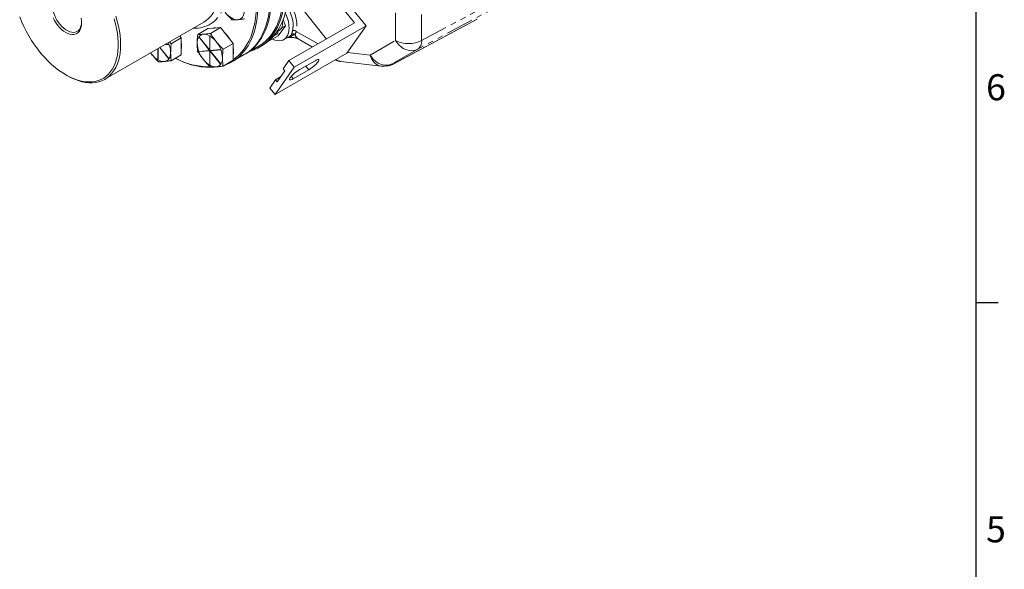
# Model space of a CAD drawing. Units: millimetres. Extents: x 11 to 1180, y 5 to 832.
# Drawn here: x 953 to 1179, y 457 to 583 of the extents above; entities that cross this region are included whole.
import ezdxf

# ---------------------------------------------------------------- set-up
doc = ezdxf.new("R2010")
doc.units = ezdxf.units.MM
doc.linetypes.add('PHANTOM', pattern=[12.7, 6.35, -1.27, 1.27, -1.27, 1.27, -1.27])
doc.layers.add('SLD-0', color=7, linetype='Continuous')
doc.styles.add('SLDTEXTSTYLE0', font='TXT', dxfattribs={"width": 0.605})

msp = doc.modelspace()

# ---------------------------------------------------------------- linework, layer by layer
at = {"color": 8, "linetype": 'PHANTOM', "lineweight": 0}
for p, q in [((1039.443391, 578.214756), (1039.443391, 598.949801)), ((1045.468993, 596.858223), (1045.468993, 578.16922)), ((1068.210975, 588.852919), (1044.575013, 576.193025)), ((1045.468993, 578.16922), (1069.104955, 590.829114)), ((1039.135004, 572.875073), (1058.264232, 583.10892)), ((1016.65549, 580.291788), (1021.640334, 577.414099)), ((987.324628, 577.348512), (986.510066, 577.280342)), ((994.277686, 578.95479), (996.724406, 575.897023)), ((996.747002, 575.928786), (994.300281, 578.986553)), ((996.757553, 579.1922), (996.747002, 575.928786)), ((996.791903, 575.902672), (996.802454, 579.166086)), ((1033.61967, 574.851701), (1039.443391, 578.214756)), ((984.81966, 576.304492), (984.811613, 573.815926)), ((984.856514, 573.789812), (984.864729, 576.33051)), ((985.261897, 576.55979), (987.313786, 573.995459)), ((987.336382, 574.027222), (985.294737, 576.578748)), ((986.389029, 577.210469), (987.346933, 577.290636)), ((996.724406, 575.897023), (994.267134, 575.691376)), ((994.28944, 575.633499), (996.746712, 575.839146)), ((996.746712, 575.839146), (996.73616, 572.575733)), ((996.781061, 572.549619), (996.791613, 575.813032)), ((996.791613, 575.813032), (999.238333, 572.755266)), ((999.249175, 576.108319), (996.791903, 575.902672)), ((996.814208, 575.844795), (999.27148, 576.050443)), ((999.260928, 572.787029), (996.814208, 575.844795)), ((1028.390693, 575.430722), (1033.61967, 574.851701)), ((1044.575013, 576.193025), (1038.751291, 572.829969)), ((1038.751291, 572.829969), (1039.135004, 572.875073)), ((1019.494123, 571.44768), (1018.810022, 572.297706)), ((1015.958589, 569.406659), (1015.513291, 569.959962))]:
    msp.add_line(p, q, dxfattribs=at)
at = {"color": 7, "linetype": 'Continuous', "lineweight": 15}
for p, q in [((1030.046094, 582.266641), (1019.01742, 595.970274)), ((1020.431634, 596.786682), (1032.685716, 581.560424)), ((1023.573319, 578.529988), (1017.588619, 585.966253)), ((972.637723, 569.27201), (995.357771, 582.388014)), ((1014.127622, 581.534393), (1013.5965, 582.928264)), ((1014.967042, 573.56169), (1030.046094, 582.266641)), ((1039.093563, 572.852043), (1058.223296, 583.08616)), ((996.298524, 580.913817), (993.981226, 579.576069)), ((997.759258, 581.036065), (996.298524, 580.913817)), ((999.219992, 581.158313), (996.902693, 579.820565)), ((999.219992, 581.158313), (997.759258, 581.036065)), ((1000.674453, 579.340613), (999.219992, 581.158313)), ((1012.378179, 579.783959), (1011.479798, 579.265335)), ((1012.466434, 579.246228), (1014.127622, 581.534393)), ((1012.49538, 580.383282), (1012.685892, 580.493262)), ((1014.127622, 581.534393), (1013.186643, 580.991177)), ((1032.685716, 581.560424), (1016.19245, 572.039064)), ((1032.685716, 581.560424), (1028.273486, 575.263449)), ((987.484681, 577.842976), (987.887069, 577.425358)), ((990.204368, 578.763106), (987.887069, 577.425358)), ((990.204368, 578.763106), (989.848647, 579.207664)), ((990.198095, 576.823158), (990.204368, 578.763106)), ((1002.128915, 577.522913), (999.811616, 576.185165)), ((1002.128915, 577.522913), (1000.674453, 579.340613)), ((1002.122642, 575.582965), (1002.128915, 577.522913)), ((1012.466434, 579.246228), (1010.433502, 578.072642)), ((1013.727966, 578.367598), (1014.968407, 579.031603)), ((1017.095384, 578.577231), (1020.37527, 576.683794)), ((983.154944, 575.343472), (983.377754, 575.048907)), ((983.377754, 575.048907), (983.155062, 575.34354)), ((990.191823, 574.88321), (990.198095, 576.823158)), ((1002.11637, 573.643017), (1002.122642, 575.582965)), ((1004.999586, 575.122853), (1007.873268, 576.781795)), ((1008.136712, 576.63655), (1008.843819, 577.044754)), ((1028.273486, 575.263449), (1011.780221, 565.742089)), ((990.191823, 574.88321), (987.874524, 573.545462)), ((1002.11637, 573.643017), (999.799071, 572.305269)), ((1001.901398, 573.334307), (1004.685277, 574.941407)), ((1014.967042, 573.56169), (1013.643373, 571.672597)), ((1016.19245, 572.039064), (1014.967042, 573.56169)), ((1017.423449, 571.497255), (1020.958983, 573.538275)), ((1026.86735, 573.355739), (1036.197716, 572.322558)), ((1039.093563, 572.852043), (1039.135004, 572.875073)), ((1016.19245, 572.039064), (1011.780221, 565.742089)), ((1012.24304, 568.700826), (1014.007932, 571.219616)), ((1014.007932, 571.219616), (1013.643373, 571.672597)), ((1019.494123, 571.44768), (1015.958589, 569.406659)), ((1036.240366, 572.318214), (1036.197716, 572.322558)), ((1037.177043, 572.32585), (1037.560756, 572.370954)), ((963.635812, 570.293254), (963.905176, 570.137703)), ((1011.878481, 569.153807), (1010.554812, 567.264715)), ((1013.023667, 569.814909), (1011.878481, 569.153807)), ((1012.24304, 568.700826), (1011.878481, 569.153807)), ((1011.780221, 565.742089), (1010.554812, 567.264715))]:
    msp.add_line(p, q, dxfattribs=at)
at = {"color": 7, "linetype": 'Continuous', "lineweight": 15, "flags": 128}
for points in [[(1007.873268, 576.781795), (1008.274071, 577.026534), (1009.037561, 577.57365), (1009.751295, 578.197912), (1010.412974, 578.897308), (1011.020468, 579.669587), (1011.57182, 580.512261), (1012.065254, 581.422616), (1012.499181, 582.397721), (1012.872205, 583.434436), (1013.183123, 584.529422), (1013.430935, 585.679153), (1013.614843, 586.879927), (1013.734253, 588.127876), (1013.788783, 589.418981), (1013.778256, 590.749086), (1013.702705, 592.113906), (1013.562375, 593.509046), (1013.357717, 594.930013), (1013.089391, 596.372232), (1012.758259, 597.831058)], [(1004.685277, 574.941407), (1005.032633, 575.151926), (1005.796343, 575.691356), (1006.510876, 576.30743), (1007.17395, 576.99818), (1007.783448, 577.761399), (1008.337422, 578.594651), (1008.834104, 579.495274), (1009.271907, 580.460392), (1009.649433, 581.486922), (1009.965476, 582.571585), (1010.219027, 583.710918), (1010.409276, 584.901281), (1010.535615, 586.138873), (1010.597641, 587.419742), (1010.595156, 588.739795), (1010.528168, 590.094817), (1010.39689, 591.480481), (1010.201742, 592.89236), (1009.943347, 594.325947), (1009.62253, 595.776661)], [(1009.884577, 596.172117), (1010.215709, 594.713291), (1010.484035, 593.271072), (1010.688693, 591.850104), (1010.829023, 590.454964), (1010.904574, 589.090144), (1010.915101, 587.76004), (1010.860572, 586.468934), (1010.741161, 585.220986), (1010.557253, 584.020212), (1010.309441, 582.870481), (1009.998523, 581.775495), (1009.625499, 580.73878), (1009.191572, 579.763675), (1008.698138, 578.853319), (1008.146786, 578.010646), (1007.539292, 577.238367), (1006.877613, 576.538971), (1006.163879, 575.914709), (1005.400389, 575.367592), (1004.841568, 575.033627)], [(1006.838651, 594.169561), (1007.159467, 592.718847), (1007.417862, 591.285261), (1007.61301, 589.873382), (1007.744288, 588.487718), (1007.811277, 587.132695), (1007.813762, 585.812642), (1007.751736, 584.531774), (1007.625397, 583.294182), (1007.435148, 582.103819), (1007.181597, 580.964486), (1006.865554, 579.879823), (1006.488028, 578.853293), (1006.050225, 577.888175), (1005.553543, 576.987552), (1004.999568, 576.1543), (1004.39007, 575.39108), (1003.726996, 574.70033), (1003.012463, 574.084257), (1002.248753, 573.544826), (1001.438306, 573.083763), (1000.583709, 572.702538), (1000.312067, 572.601416)], [(1002.116796, 573.775021), (1002.701801, 574.198427), (1003.413194, 574.813048), (1004.073016, 575.502438), (1004.679138, 576.264371), (1005.229602, 577.096388), (1005.722633, 577.995805), (1006.156639, 578.959717), (1006.53022, 579.985014), (1006.842168, 581.068386), (1007.091478, 582.206337), (1007.277345, 583.395193), (1007.399169, 584.631118), (1007.456556, 585.910122), (1007.449322, 587.228077), (1007.37749, 588.58073), (1007.241291, 589.963713), (1007.041166, 591.372564), (1006.77776, 592.802735), (1006.451923, 594.24961)], [(1014.106048, 590.25902), (1014.09509, 588.967046), (1014.022169, 587.713514), (1013.887506, 586.502237), (1013.691511, 585.336899), (1013.434779, 584.221045), (1013.118093, 583.158068), (1012.742414, 582.151201), (1012.308886, 581.203506), (1011.818827, 580.317865), (1011.273727, 579.496973), (1010.675245, 578.743325), (1010.0252, 578.059215), (1009.32557, 577.446722), (1008.578482, 576.907709), (1007.786209, 576.443816), (1006.95116, 576.056454), (1006.08542, 575.749691)], [(1014.813155, 590.667224), (1014.802197, 589.37525), (1014.729276, 588.121718), (1014.594613, 586.910441), (1014.398617, 585.745104), (1014.141886, 584.629249), (1013.825199, 583.566272), (1013.449521, 582.559405), (1013.015992, 581.61171), (1012.525933, 580.726069), (1011.980834, 579.905177), (1011.382351, 579.151529), (1010.732307, 578.467419), (1010.032676, 577.854926), (1009.285589, 577.315913), (1008.843819, 577.044754)], [(960.545223, 586.350675), (960.57483, 585.804812), (960.666513, 585.232695), (960.818564, 584.644981), (961.028149, 584.052617), (961.291365, 583.466638), (961.60331, 582.89796), (961.958171, 582.357177), (962.349338, 581.854361), (962.769525, 581.39888), (963.210905, 580.999218), (963.665255, 580.662821), (964.124111, 580.395954), (964.578927, 580.203589), (965.021229, 580.089309), (965.442779, 580.055243), (965.835723, 580.102026), (966.192742, 580.228786), (966.507186, 580.433162), (966.773197, 580.711347), (966.985819, 581.058159), (967.141092, 581.467137), (967.236123, 581.930662), (967.266571, 582.303527)], [(1000.278369, 584.663669), (1000.619741, 584.27037), (1000.980373, 583.919084), (1001.354094, 583.615824), (1001.734511, 583.365777), (1002.115113, 583.173222), (1002.489389, 583.041454), (1002.850935, 582.972727), (1003.193564, 582.968217)], [(1003.193564, 582.968217), (1003.511414, 583.028002), (1003.799047, 583.151058), (1004.051541, 583.33528), (1004.264576, 583.577516), (1004.434507, 583.873621), (1004.558426, 584.218529), (1004.634213, 584.606338), (1004.660571, 585.030413)], [(953.048481, 583.6438), (953.495319, 582.520981), (953.995035, 581.407124), (954.545024, 580.308035), (955.142418, 579.229445), (955.784102, 578.176976), (956.466733, 577.156117), (957.18675, 576.17219), (957.940399, 575.230323), (958.723752, 574.335428), (959.532724, 573.49217), (960.363099, 572.704946), (961.210545, 571.977859), (962.070647, 571.314701), (962.938918, 570.718928), (963.810833, 570.193648), (964.681846, 569.741597), (965.547416, 569.365135), (966.403029, 569.066222), (967.244226, 568.846417), (968.066621, 568.706867), (968.865925, 568.648298), (969.637973, 568.671017), (970.378738, 568.774904), (971.084358, 568.959419), (971.751156, 569.223599), (972.375655, 569.566066), (972.954598, 569.985036), (973.484967, 570.478324), (973.963998, 571.043359), (974.389193, 571.677193), (974.758335, 572.376524), (975.069499, 573.137705), (975.321064, 573.956767), (975.511717, 574.82944), (975.640465, 575.751175), (975.706637, 576.717167), (975.709887, 577.722378), (975.650199, 578.761568), (975.527884, 579.829319), (975.343579, 580.920065), (975.098245, 582.028119), (974.793162, 583.147704)], [(967.148908, 583.283156), (967.239841, 582.692284), (967.269141, 582.127891), (967.236308, 581.599635), (967.141903, 581.116554), (966.987541, 580.686913), (966.775864, 580.318064), (966.510493, 580.016319), (966.195969, 579.786839), (965.837674, 579.633552), (965.441738, 579.55908), (965.014936, 579.564698), (964.56457, 579.650309), (964.098346, 579.814448), (963.624242, 580.054308), (963.150369, 580.365783), (962.684836, 580.743545), (962.235609, 581.18113), (961.810372, 581.671051), (961.416403, 582.204925), (961.060442, 582.773617), (960.74858, 583.367397)], [(975.158223, 583.77526), (975.492501, 582.640457), (975.767743, 581.514598), (975.982546, 580.403418), (976.135816, 579.31258), (976.226772, 578.247644), (976.254949, 577.214034), (976.220206, 576.217019), (976.122718, 575.26168), (975.962982, 574.352883), (975.741813, 573.495261), (975.460338, 572.693184), (975.11999, 571.950738), (974.722504, 571.271707), (974.269906, 570.659552), (973.764502, 570.117391), (973.208867, 569.647988), (972.605833, 569.253733), (971.958472, 568.936638), (971.270084, 568.698316), (970.544177, 568.539984), (969.784449, 568.462447), (968.994771, 568.4661), (968.179169, 568.550925), (967.341797, 568.716491), (966.486923, 568.961952), (965.618904, 569.286058), (964.742162, 569.687159), (963.905176, 570.137703)], [(1013.489202, 582.65622), (1013.505029, 582.291769), (1013.472245, 581.829579), (1013.37773, 581.41404), (1013.223596, 581.054437), (1013.013286, 580.758801), (1012.751499, 580.533737), (1012.685892, 580.493262)], [(995.321118, 579.628557), (995.003268, 579.568772), (994.715635, 579.445716), (994.463141, 579.261494), (994.250106, 579.019258), (994.080175, 578.723153), (993.956257, 578.378245), (993.88047, 577.990436), (993.854112, 577.566362)], [(998.236314, 577.933105), (997.894942, 578.326404), (997.534309, 578.67769), (997.160588, 578.98095), (996.780172, 579.230997), (996.399569, 579.423552), (996.025293, 579.55532), (995.663748, 579.624047), (995.321118, 579.628557)], [(1011.193239, 578.511228), (1011.242952, 578.487499), (1011.745539, 578.287452), (1012.23473, 578.165776), (1012.703108, 578.124316), (1013.143573, 578.1637), (1013.54945, 578.283332), (1013.914584, 578.481397), (1014.233442, 578.754894), (1014.501188, 579.099676), (1014.713765, 579.510517), (1014.867951, 579.98119), (1014.961407, 580.504558), (1014.992717, 581.072688)], [(990.287898, 576.875), (990.258414, 577.382301), (990.201102, 577.75308)], [(983.377754, 575.048907), (983.719126, 574.655607), (984.079758, 574.304322), (984.45348, 574.001061), (984.833896, 573.751014), (985.214498, 573.558459), (985.588774, 573.426691), (985.95032, 573.357964), (986.292949, 573.353454)], [(986.292949, 573.353454), (986.6108, 573.413239), (986.898432, 573.536295), (987.150927, 573.720518), (987.363961, 573.962754), (987.533892, 574.258859), (987.657811, 574.603766), (987.733598, 574.991575), (987.759956, 575.41565)], [(990.19576, 576.100986), (990.25525, 576.403835), (990.287898, 576.875)], [(1002.120307, 574.860793), (1002.179797, 575.163642), (1002.212445, 575.634807)], [(1002.212445, 575.634807), (1002.18296, 576.142107), (1002.125649, 576.512887)], [(998.2897, 572.108568), (997.782972, 572.048777), (996.78035, 571.996481), (995.748456, 572.027497), (994.690585, 572.141726), (993.610116, 572.338802), (992.510499, 572.618096), (991.395248, 572.978717), (990.267923, 573.419513), (989.132126, 573.939075), (988.823366, 574.093217)], [(995.302301, 573.808714), (995.643673, 573.415414), (996.004305, 573.064129), (996.378026, 572.760868), (996.758443, 572.510821), (997.139045, 572.318266), (997.513321, 572.186498), (997.874867, 572.117771), (998.217496, 572.113261)], [(998.217496, 572.113261), (998.535346, 572.173046), (998.822979, 572.296102), (999.075473, 572.480324), (999.288508, 572.72256), (999.458439, 573.018665), (999.582358, 573.363573), (999.658145, 573.751382), (999.684503, 574.175457)], [(1020.958983, 573.538275), (1021.248035, 573.691539), (1021.492444, 573.79242), (1021.681527, 573.836509), (1021.807021, 573.821879), (1021.86344, 573.74917), (1021.84832, 573.621559), (1021.762321, 573.444624), (1021.609202, 573.226097), (1021.395654, 572.97553), (1021.13101, 572.703872), (1020.826838, 572.422998), (1020.49643, 572.145182), (1020.154227, 571.882566), (1019.815186, 571.646628), (1019.494123, 571.44768)], [(1015.958589, 569.406659), (1015.669536, 569.253396), (1015.425128, 569.152515), (1015.236044, 569.108426), (1015.110551, 569.123055), (1015.054131, 569.195764), (1015.069251, 569.323375), (1015.15525, 569.50031), (1015.30837, 569.718837), (1015.521918, 569.969405), (1015.786561, 570.241062), (1016.090733, 570.521937), (1016.421141, 570.799753), (1016.763344, 571.062369), (1017.102386, 571.298307), (1017.423449, 571.497255)]]:
    msp.add_lwpolyline(points, dxfattribs=at)
at = {"color": 8, "linetype": 'PHANTOM', "lineweight": 0, "flags": 128}
for points in [[(995.357771, 582.388014), (995.928915, 582.763992), (996.48455, 583.233395), (996.989954, 583.775556), (997.442552, 584.387712), (997.840038, 585.066742), (998.180386, 585.809188), (998.461861, 586.611266), (998.68303, 587.468888), (998.830673, 588.292149)], [(1014.649281, 587.333833), (1014.995976, 586.857132), (1015.408728, 586.209659), (1015.776798, 585.534612), (1016.095047, 584.84142), (1016.35903, 584.13976), (1016.565062, 583.43943), (1016.710265, 582.75021), (1016.792612, 582.081724), (1016.810953, 581.443306), (1016.765032, 580.843871), (1016.65549, 580.291788)], [(1015.784675, 580.423838), (1015.885848, 580.939477), (1015.925683, 581.500485), (1015.903584, 582.098498), (1015.819882, 582.724602), (1015.675825, 583.369462), (1015.473559, 584.023463), (1015.216102, 584.676855), (1014.907291, 585.319897), (1014.55173, 585.943001), (1014.462829, 586.084152)], [(1044.575013, 576.193025), (1044.071992, 575.982056), (1043.531462, 575.86622), (1042.966293, 575.848274), (1042.389942, 575.928647), (1041.816132, 576.105424), (1041.258527, 576.374396), (1040.730403, 576.729159), (1040.244336, 577.161265), (1039.8119, 577.660426), (1039.443391, 578.214756)], [(1038.751291, 572.829969), (1038.248271, 572.619), (1037.707741, 572.503164), (1037.142572, 572.485218), (1036.566221, 572.565591), (1035.992411, 572.742368), (1035.434806, 573.01134), (1034.906682, 573.366103), (1034.420615, 573.79821), (1033.988179, 574.297371), (1033.61967, 574.851701)], [(1036.197716, 572.322558), (1035.809625, 572.397667), (1035.394575, 572.553752), (1035.002758, 572.783634), (1034.641295, 573.083133), (1034.316754, 573.446809), (1034.035035, 573.86805), (1033.801258, 574.339201), (1033.61967, 574.851701)]]:
    msp.add_lwpolyline(points, dxfattribs=at)
at = {"color": 8, "linetype": 'PHANTOM', "lineweight": 0}
for centre, radius, start, end in [((993.366813, 587.741799), 6.753207, 266.50706418, 339.93124682), ((1015.904198, 579.037506), 0.668014, 47.15831657, 121.46600937), ((1016.117933, 579.684175), 0.811272, 48.50068641, 114.2540767), ((981.222059, 574.96336), 6.552122, 20.80534931, 21.34774701), ((995.614043, 578.028049), 1.626253, 143.88599964, 145.25935963), ((994.845503, 575.852922), 3.847949, 59.43137499, 60.20480448), ((1017.956737, 580.006216), 1.66851, 196.67972778, 238.91958219), ((1042.500693, 584.080596), 6.614769, 242.4712731, 296.66276236), ((1043.278232, 577.96996), 2.199804, 306.12139665, 5.19702084), ((1000.392009, 578.018652), 6.552122, 200.80534931, 201.34774701), ((993.146606, 573.723167), 6.552122, 20.80534931, 21.34774701), ((986.768564, 577.129089), 3.847949, 239.43137499, 240.20480448), ((986.000024, 574.953962), 1.626253, 323.88599964, 325.25935963), ((997.924571, 573.713769), 1.626253, 323.88599964, 325.25935963), ((1027.161327, 575.894242), 2.555469, 235.5513437, 263.39417007), ((1036.673695, 576.60776), 4.311393, 276.70448081, 298.808601), ((1037.057407, 576.652863), 4.311393, 276.70448081, 298.808601), ((998.693111, 575.888896), 3.847949, 239.43137499, 240.20480448)]:
    msp.add_arc(centre, radius, start, end, dxfattribs=at)
at = {"color": 7, "linetype": 'Continuous', "lineweight": 15}
for centre, radius, start, end in [((1006.850608, 580.834304), 8.145598, 1.67702643, 26.92195464), ((998.000704, 579.430726), 1.664484, 81.49023269, 108.07755551), ((995.734775, 575.330621), 6.466771, 28.35110552, 48.98009522), ((982.116774, 575.278887), 5.644839, 1.38830211, 25.29141319), ((1000.163921, 577.840259), 6.315751, 182.48554739, 219.66754893), ((993.374694, 573.901559), 6.315751, 2.48554739, 39.66754893), ((996.753765, 589.024584), 16.894063, 242.05302376, 270.12885076), ((1027.342591, 577.647507), 4.318, 245.86724899, 263.68120125), ((1037.056669, 576.659429), 4.318, 276.70403317, 298.14610595), ((1036.672957, 576.614326), 4.318, 263.68120125, 276.70403317)]:
    msp.add_arc(centre, radius, start, end, dxfattribs=at)
for points, knots in [([(1001.853671, 582.915729), (1001.562076, 583.215724), (1001.132982, 583.657178), (1000.617362, 584.24734), (1000.386297, 584.531119), (1000.278369, 584.663669)], [0, 0, 0, 0, 0.5305476436, 0.780723571, 1, 1, 1, 1]), ([(1003.193564, 582.968217), (1003.073413, 582.958952), (1002.862914, 582.94272), (1002.404515, 582.918946), (1002.089811, 582.917108), (1001.853671, 582.915729)], [0, 0, 0, 0, 0.2492477934, 0.4366686595, 1, 1, 1, 1]), ([(1004.775139, 583.160225), (1004.482439, 583.118324), (1004.051718, 583.056665), (1003.534002, 582.998687), (1003.301952, 582.977918), (1003.193564, 582.968217)], [0, 0, 0, 0, 0.5305476436, 0.780723571, 1, 1, 1, 1]), ([(993.854112, 577.566362), (993.8562, 577.728969), (993.860381, 578.054414), (993.8871, 578.554341), (993.926387, 579.061341), (993.96294, 579.404441), (993.981226, 579.576069)], [0, 0, 0, 0, 0.2492273886, 0.4988069893, 0.7492883415, 1, 1, 1, 1]), ([(993.981226, 579.576069), (994.203403, 579.577258), (994.530346, 579.579008), (994.988698, 579.602716), (995.215283, 579.62033), (995.321118, 579.628557)], [0, 0, 0, 0, 0.53054764359, 0.78072357102, 1, 1, 1, 1]), ([(995.321118, 579.628557), (995.444536, 579.639708), (995.753609, 579.667634), (996.279195, 579.730273), (996.694693, 579.790443), (996.902693, 579.820565)], [0, 0, 0, 0, 0.2492372776, 0.6241636807, 1, 1, 1, 1]), ([(996.902693, 579.820565), (997.123765, 579.479859), (997.449082, 578.978495), (997.905338, 578.354063), (998.130938, 578.067129), (998.236314, 577.933105)], [0, 0, 0, 0, 0.5305476436, 0.780723571, 1, 1, 1, 1]), ([(1012.565257, 580.868661), (1012.541663, 580.685174), (1012.495865, 580.329013), (1012.416606, 579.961929), (1012.378179, 579.783959)], [0, 0, 0, 0, 0.5151793271, 1, 1, 1, 1]), ([(987.887069, 577.425358), (987.868877, 577.254645), (987.832477, 576.913079), (987.79317, 576.407027), (987.766283, 575.906143), (987.762066, 575.579222), (987.759956, 575.41565)], [0, 0, 0, 0, 0.2493715385, 0.498946354, 0.7493023221, 1, 1, 1, 1]), ([(993.96868, 575.696174), (993.951381, 575.847825), (993.921238, 576.112069), (993.889534, 576.49696), (993.868582, 576.847268), (993.855604, 577.203178), (993.854609, 577.445268), (993.854112, 577.566362)], [0, 0, 0, 0, 0.2515891362, 0.4383815385, 0.6252836313, 0.8125670992, 1, 1, 1, 1]), ([(998.236314, 577.933105), (998.45343, 577.670405), (998.763813, 577.294858), (999.293604, 576.714619), (999.604329, 576.39703), (999.811616, 576.185165)], [0, 0, 0, 0, 0.43660361651, 0.62415419677, 1, 1, 1, 1]), ([(1010.433502, 578.072642), (1010.42011, 578.072938), (1010.361649, 578.074233), (1010.305717, 578.085382), (1010.262597, 578.093976)], [0, 0, 0, 0, 0.2290761367, 1, 1, 1, 1]), ([(1014.700663, 578.888281), (1014.854339, 578.893915), (1015.164437, 578.905284), (1015.609438, 578.891276), (1016.023999, 578.856588), (1016.370512, 578.803576), (1016.649481, 578.740689), (1016.862204, 578.677338), (1017.001076, 578.624324), (1017.083683, 578.583822), (1017.089222, 578.580445), (1017.091176, 578.579254)], [0, 0, 0, 0, 0.1530792194, 0.3088938723, 0.4386849713, 0.5670847246, 0.6731555481, 0.7636832903, 0.8594704667, 0.9504286863, 1, 1, 1, 1]), ([(984.953056, 573.300967), (984.661462, 573.600961), (984.232367, 574.042416), (983.716747, 574.632578), (983.485682, 574.916357), (983.377754, 575.048907)], [0, 0, 0, 0, 0.5305476436, 0.780723571, 1, 1, 1, 1]), ([(987.759956, 575.41565), (987.760448, 575.294995), (987.761434, 575.053587), (987.774354, 574.698059), (987.795295, 574.347301), (987.827038, 573.961747), (987.857225, 573.697114), (987.874524, 573.545462)], [0, 0, 0, 0, 0.1867515836, 0.3736550582, 0.5609737875, 0.7484108686, 1, 1, 1, 1]), ([(995.302301, 573.808714), (995.094642, 574.076873), (994.797779, 574.460226), (994.357601, 575.092197), (994.12431, 575.454487), (993.96868, 575.696174)], [0, 0, 0, 0, 0.4366036165, 0.6241541968, 1, 1, 1, 1]), ([(999.811616, 576.185165), (999.793424, 576.014451), (999.757024, 575.672886), (999.717716, 575.166834), (999.69083, 574.66595), (999.686613, 574.339029), (999.684503, 574.175457)], [0, 0, 0, 0, 0.2493715385, 0.498946354, 0.7493023221, 1, 1, 1, 1]), ([(986.292949, 573.353454), (986.172798, 573.344189), (985.962299, 573.327958), (985.5039, 573.304184), (985.189196, 573.302346), (984.953056, 573.300967)], [0, 0, 0, 0, 0.2492477934, 0.4366686595, 1, 1, 1, 1]), ([(987.874524, 573.545462), (987.581824, 573.503562), (987.151103, 573.441903), (986.633387, 573.383924), (986.401337, 573.363155), (986.292949, 573.353454)], [0, 0, 0, 0, 0.5305476436, 0.780723571, 1, 1, 1, 1]), ([(996.877603, 572.060774), (996.586008, 572.360768), (996.156914, 572.802222), (995.641294, 573.392384), (995.410229, 573.676163), (995.302301, 573.808714)], [0, 0, 0, 0, 0.5305476436, 0.780723571, 1, 1, 1, 1]), ([(999.684503, 574.175457), (999.684995, 574.054802), (999.685981, 573.813394), (999.698901, 573.457866), (999.719842, 573.107108), (999.751585, 572.721554), (999.781772, 572.45692), (999.799071, 572.305269)], [0, 0, 0, 0, 0.1867515836, 0.3736550582, 0.5609737875, 0.7484108686, 1, 1, 1, 1]), ([(998.217496, 572.113261), (998.097345, 572.103996), (997.886846, 572.087765), (997.428447, 572.063991), (997.113743, 572.062153), (996.877603, 572.060774)], [0, 0, 0, 0, 0.2492477934, 0.4366686595, 1, 1, 1, 1]), ([(999.799071, 572.305269), (999.506371, 572.263368), (999.07565, 572.201709), (998.557934, 572.143731), (998.325884, 572.122962), (998.217496, 572.113261)], [0, 0, 0, 0, 0.5305476436, 0.780723571, 1, 1, 1, 1])]:
    msp.add_open_spline(points, degree=3, knots=knots, dxfattribs=at)
at = {"color": 8, "linetype": 'PHANTOM', "lineweight": 0}
for points, knots in [([(1014.968354, 579.031702), (1014.971874, 579.033554), (1015.101252, 579.101625), (1015.273454, 579.230851), (1015.464332, 579.439047), (1015.525025, 579.55105), (1015.5555, 579.607289)], [0, 0, 0, 0, 0.01362871708, 0.50092566709, 0.74940463527, 1, 1, 1, 1]), ([(1015.5555, 579.607289), (1015.585657, 579.702189), (1015.618956, 579.816449), (1015.694282, 580.086992), (1015.736265, 580.243213), (1015.784675, 580.423838)], [0, 0, 0, 0, 0.5, 0.5, 1, 1, 1, 1]), ([(1016.65549, 580.291788), (1016.601442, 580.11998), (1016.550711, 579.972749), (1016.452538, 579.719785), (1016.405134, 579.61412), (1016.358431, 579.527318)], [0, 0, 0, 0, 0.5, 0.5, 1, 1, 1, 1]), ([(1016.358431, 579.527318), (1016.323308, 579.536895), (1016.195892, 579.571637), (1015.914632, 579.41252), (1015.507817, 579.179984), (1015.104093, 578.989452), (1014.853673, 578.952013), (1014.806566, 578.94497)], [0, 0, 0, 0, 0.056923043, 0.2064965591, 0.5617187398, 0.9175543959, 1, 1, 1, 1])]:
    msp.add_open_spline(points, degree=3, knots=knots, dxfattribs=at)
at = {"layer": 'SLD-0', "color": 7}
for p, q in [((1173, 12), (1173, 832)), ((1173, 518), (1178, 518))]:
    msp.add_line(p, q, dxfattribs=at)

# ---------------------------------------------------------------- texts
at = {"layer": 'SLD-0', "color": 7, "char_height": 6, "attachment_point": 1, "style": 'SLDTEXTSTYLE0'}
for s, insert in [('6', (1175.251004, 570.434813)), ('5', (1175.251004, 468.834813))]:
    msp.add_mtext(s, dxfattribs=dict(at, insert=insert))

doc.saveas('drawing.dxf')
